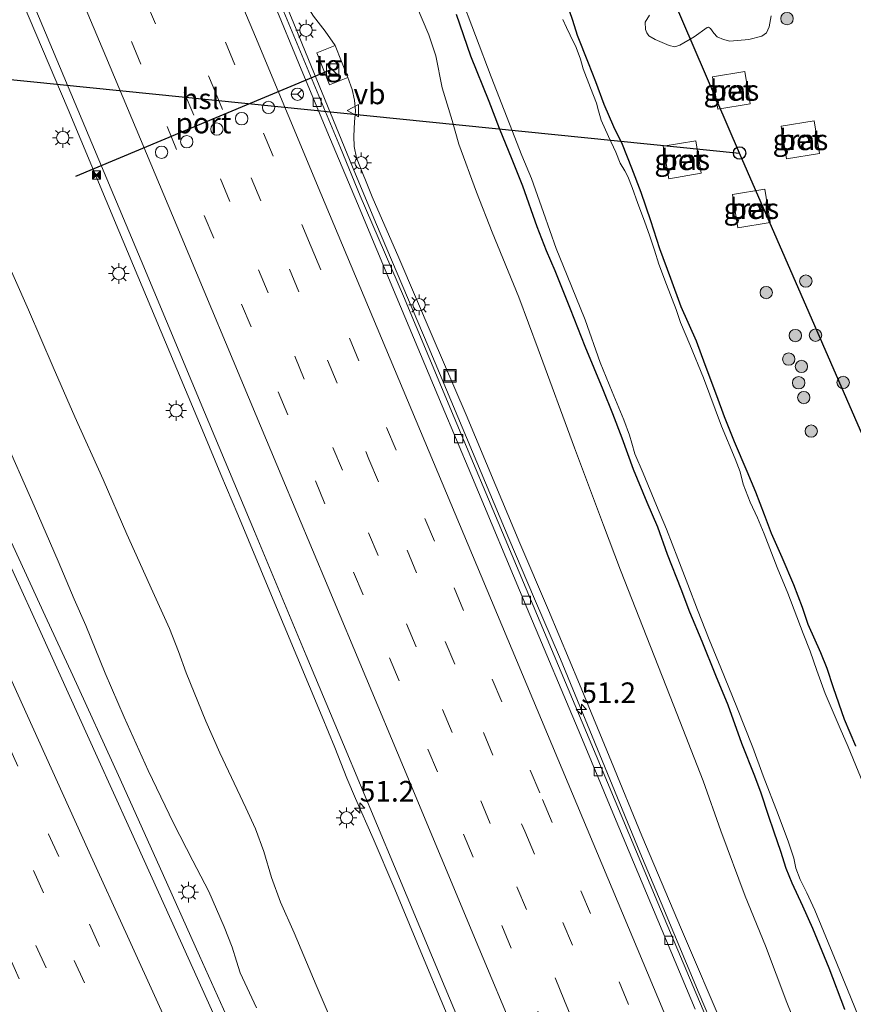
# Model space of a CAD drawing. Units: metres. Extents: x 127412 to 129371, y 462500 to 468753.
# Drawn here: x 127952 to 128054, y 463418 to 463538 of the extents above; entities that cross this region are included whole.
import ezdxf
from ezdxf.enums import TextEntityAlignment as Align

# ---------------------------------------------------------------- set-up
doc = ezdxf.new("R2010")
doc.units = ezdxf.units.M
doc.linetypes.add('VW-3-9_STREEP', pattern=[12, 3, -9])
doc.layers.get('0').update_dxf_attribs({"lineweight": 25})
for name, color, linetype, lineweight in [('B-ME-AM-KILOMETR-S-B1', 7, 'Continuous', 18), ('B-ME-BV-GELEIDECONSTRUCTIE-GELEIDERAIL-L-B1', 213, 'BV-GELEIDERAIL', 18), ('B-ME-GR-BOMENSTRUIKEN-GV-B6', 93, 'Continuous', 18), ('B-ME-GR-BOOM-S-B1', 93, 'Continuous', 18), ('B-ME-GW-INSTEEKWATERGANG-L-B1', 10, 'Continuous', 25), ('B-ME-GW-KRUINLIJN-L-B1', 93, 'Continuous', 18), ('B-ME-GW-TEENLIJN-L-B1', 93, 'Continuous', 18), ('B-ME-IE-GRASLAND-GV-B6', 93, 'Continuous', 18), ('B-ME-IE-INRICHTINGSELEMENT-S-B1', 253, 'Continuous', 18), ('B-ME-IE-MEUBILAIR_WEGMEUBILAIR-LICHTMAST-S-B1', 8, 'Continuous', 18), ('B-ME-KL-ELEKTRICITEIT-HOOGSP-L-B1', 10, 'Continuous', 25), ('B-ME-KL-KABEL-HOOGSPANNINGSMAST-S-B1', 10, 'Continuous', 25), ('B-ME-OG-WATER-GV-B6', 153, 'Continuous', 18), ('B-ME-VH-VERH_SOORT-BETON-OVERIG-GV-B6', 8, 'IE-TERREINAFSCHEIDING-NATUURLIJK-HOUTWAL', 18), ('B-ME-VH-VERH_SOORT-BITUMEN-GV-B6', 8, 'IE-TERREINAFSCHEIDING-NATUURLIJK-HOUTWAL', 18), ('B-ME-VH-VERH_SOORT-TEGELS-GV-B6', 8, 'Continuous', 18), ('B-ME-VV-KOLK-S-B1', 8, 'Continuous', 18), ('B-ME-VW-DRIP-S-B1', 8, 'Continuous', 18), ('B-ME-VW-MARKERING-39STREEP-015-L-B1', 255, 'VW-3-9_STREEP', 18), ('B-ME-VW-MARKERING-STREEP-015-L-B1', 7, 'Continuous', 18), ('B-ME-VW-MEUBILAIR_WEGMEUBILAIR-RONA-S-B1', 8, 'Continuous', 18), ('B-ME-VW-MEUBILAIR_WEGMEUBILAIR-VERKEERSBORD-S-B1', 8, 'Continuous', 18), ('B-ME-VW-PORTAAL-L-B1', 10, 'Continuous', 25)]:
    doc.layers.add(name, color=color, linetype=linetype, lineweight=lineweight)
doc.styles.add('NLCS-ISO', font='NLCS-ISO.TTF')
doc.linetypes.add('BV-GELEIDERAIL', pattern='A,10,-3,[108,NLCS.SHX,S=1,R=0,X=0,Y=0],-3', length=16)
doc.linetypes.add('IE-TERREINAFSCHEIDING-NATUURLIJK-HOUTWAL', pattern='A,7,-1.5,[67,NLCS.SHX,S=0.75,R=45,X=0,Y=0],-1.5,7,-1.5,[70,NLCS.SHX,S=0.75,R=0,X=0,Y=0],-1.5', length=20)

# ---------------------------------------------------------------- blocks, each defined once
blk = doc.blocks.new('dtb')
blk.add_circle((0, 0), 0.75)
blk = doc.blocks.new('kast')
blk.add_line((-0.75, -0.75), (0.75, 0.75))
blk.add_lwpolyline([(-0.75, 0.75), (0.75, 0.75), (0.75, -0.75), (-0.75, -0.75)], close=True)
blk = doc.blocks.new('put')
for p, q in [((0.75, 0.75), (-0.75, 0.75)), ((-0.75, 0.75), (-0.75, -0.75)), ((0.75, -0.75), (0.75, 0.75)), ((-0.75, -0.75), (0.75, -0.75))]:
    blk.add_line(p, q)
blk.add_lwpolyline([(-0.625, 0.625), (0.625, 0.625), (0.625, -0.625), (-0.625, -0.625)], close=True)
blk = doc.blocks.new('camera')
h = blk.add_hatch(color=256)
h.paths.add_polyline_path([(0.5, 0.5), (-0.5, 0.5), (0, 0)])
h.paths.add_polyline_path([(0, 0), (-0.5, -0.5), (0.5, -0.5)])
for p, q in [((-0.5, 0.5), (0.5, -0.5)), ((0.5, 0.5), (-0.5, -0.5))]:
    blk.add_line(p, q)
blk.add_lwpolyline([(-0.5, 0.5), (0.5, 0.5), (0.5, -0.5), (-0.5, -0.5)], close=True)
blk = doc.blocks.new('verkeersbord')
for p, q in [((0, 0.75), (-0.75, -0.625)), ((0.75, -0.625), (0, 0.75)), ((-0.75, -0.625), (0.75, -0.625))]:
    blk.add_line(p, q)
blk = doc.blocks.new('wegwijzer')
for q in [(-0.53, -0.53), (0, 0.75), (0.53, -0.53)]:
    blk.add_line((0, 0), q)
blk.add_circle((0, 0), 0.75)
blk = doc.blocks.new('boom')
blk.add_hatch(color=256).paths.add_polyline_path([(-0.75, 0, 1), (0.75, 0, 1)])
blk.add_circle((0, 0), 0.75)
blk = doc.blocks.new('hecto')
for p, q in [((0, 0.625), (-0.625, 0)), ((0, -0.625), (0, 0.625)), ((-0.625, 0), (0.625, 0)), ((0.625, 0), (0, -0.625))]:
    blk.add_line(p, q)
blk = doc.blocks.new('kolk')
blk.add_lwpolyline([(-0.5, -0.5), (0.5, -0.5), (0.5, 0.5), (-0.5, 0.5)], close=True)
blk = doc.blocks.new('lantaarnpaal')
for p, q in [((0, 0.75), (0, 1.25)), ((-0.75, 0), (-1.25, 0)), ((-0.88, 0.88), (-0.53, 0.53)), ((0.53, 0.53), (0.88, 0.88)), ((0.75, 0), (1.25, 0)), ((-0.53, -0.53), (-0.88, -0.88)), ((0, -0.75), (0, -1.25)), ((0.53, -0.53), (0.88, -0.88))]:
    blk.add_line(p, q)
blk.add_circle((0, 0), 0.75)

msp = doc.modelspace()

# ---------------------------------------------------------------- linework, layer by layer
at = {"layer": 'B-ME-BV-GELEIDECONSTRUCTIE-GELEIDERAIL-L-B1'}
for points in [[(128038.5042, 463410.8576, 4.9345), (128034.8825, 463419.4552, 5.0175), (128030.2528, 463430.5097, 5.211), (128027.673, 463436.6487, 5.316), (128021.587, 463451.4069, 5.539), (128018.0376, 463460.0765, 5.699), (128014.8947, 463467.4154, 5.811), (128011.7741, 463474.7526, 5.919), (128005.5894, 463489.525, 6.259), (128001.9658, 463498.0961, 6.4), (127995.6936, 463512.8678, 6.676), (127993.1426, 463518.9773, 6.796), (127990.1164, 463526.3875, 6.882), (127987.0885, 463533.7676, 6.896), (127985.5788, 463537.4875, 6.931), (127982.5153, 463544.8622, 6.9625), (127979.9353, 463551.0103, 7.0255), (127978.8477, 463553.4569, 7.1445), (127974.6028, 463563.3142, 7.3473)], [(127947.4564, 463552.3368, 8.0461), (127952.0615, 463541.5281, 7.9115), (127958.2852, 463526.8253, 7.7045), (127964.4477, 463512.0854, 7.4735), (127970.609, 463497.3366, 7.2605), (127974.759, 463487.4679, 7.061), (127976.817, 463482.493, 7), (127978.866, 463477.6617, 6.9001), (127982.9748, 463467.8168, 6.7336), (127986.0574, 463460.4335, 6.5941), (127989.1202, 463453.0909, 6.4726), (127990.6533, 463449.3771, 6.4231), (127992.1253, 463445.6505, 6.3331), (127993.1505, 463443.1719, 6.2971), (127995.3021, 463438.322, 6.2611), (127997.9184, 463432.1652, 6.0991), (128001.5139, 463423.5834, 5.9371), (128007.703, 463408.774, 5.716)], [(127978.6018, 463414.371, 7.486), (127974.2216, 463424.0702, 7.594), (127969.3196, 463434.9996, 7.678), (127964.3807, 463445.9408, 7.83), (127958.8384, 463458.0898, 8.026), (127955.5032, 463465.3612, 8.186), (127950.4874, 463476.2632, 8.3055), (127945.5081, 463487.1712, 8.4345), (127941.0816, 463496.8322, 8.5395), (127936.0789, 463507.7186, 8.6445), (127930.5814, 463519.8778, 8.7155), (127927.8188, 463525.9125, 8.738), (127922.0357, 463538.5989, 8.846)]]:
    msp.add_polyline3d(points, dxfattribs=at)
at = {"layer": 'B-ME-GR-BOMENSTRUIKEN-GV-B6'}
msp.add_polyline3d([(128043.5983, 463538.1875, -1.1995), (128043.3827, 463536.856, -1.1915), (128043.0334, 463536.1359, -1.1795), (128042.4967, 463535.7236, -1.1875), (128040.8993, 463535.3163, -1.2115), (128038.6113, 463535.1053, -1.1875), (128037.8171, 463535.3078, -1.2275), (128037.0667, 463535.6662, -1.2075), (128036.6563, 463536.092, -1.2115), (128036.2495, 463536.6415, -1.2315), (128036.0219, 463536.8108, -1.2395), (128035.8276, 463536.7913, -1.2395), (128034.2504, 463535.6314, -1.2355), (128032.5464, 463534.6281, -1.2515), (128031.9104, 463534.4366, -1.2955), (128031.2318, 463534.5897, -1.3195), (128029.5367, 463535.3137, -1.2835), (128028.7467, 463535.7839, -1.2475), (128028.5226, 463536.1301, -1.2355), (128028.3607, 463536.5333, -1.2235), (128028.3366, 463537.4281, -1.2035), (128028.8397, 463538.2951, -1.2115)], dxfattribs=at)
at = {"layer": 'B-ME-GW-INSTEEKWATERGANG-L-B1'}
for points in [[(128053.8906, 463449.5098, -1.457), (128052.5377, 463452.7734, -1.4495), (128051.1707, 463456.6077, -1.442), (128050.4339, 463458.9489, -1.4445), (128049.6598, 463460.8459, -1.452), (128048.1128, 463464.282, -1.4395), (128047.4125, 463466.3766, -1.4645), (128046.3808, 463469.0972, -1.4595), (128044.9705, 463472.4113, -1.5145), (128043.6764, 463475.357, -1.482), (128042.7931, 463477.6052, -1.4595), (128041.7542, 463480.3765, -1.407), (128040.7173, 463482.8872, -1.3995), (128039.1626, 463486.4576, -1.4095), (128037.9528, 463489.5012, -1.3995), (128037.016, 463492.0459, -1.4145), (128035.6083, 463495.8402, -1.3795), (128034.5465, 463498.676, -1.417), (128032.694, 463502.8558, -1.412), (128031.4394, 463506.2922, -1.456), (128030.1131, 463509.8997, -1.464), (128028.9967, 463513.3241, -1.456), (128027.847, 463516.751, -1.464), (128026.7035, 463519.7173, -1.472), (128025.5545, 463522.579, -1.528), (128024.5307, 463524.7165, -1.476), (128023.3526, 463527.4262, -1.444), (128022.32, 463530.2011, -1.436), (128021.4301, 463532.4583, -1.452), (128020.098, 463535.8049, -1.484), (128019.5257, 463537.6432, -1.452), (128018.3957, 463540.9436, -1.476)], [(128052.5766, 463417.5502, -1.3213), (128050.643, 463422.5811, -1.3488), (128048.6689, 463427.367, -1.3928), (128047.4479, 463430.0998, -1.4038), (128046.1532, 463432.869, -1.3708), (128045.4216, 463434.6876, -1.3488), (128044.7739, 463436.7171, -1.3048), (128043.9931, 463439.0873, -1.2873), (128043.3023, 463441.1174, -1.2993), (128042.4151, 463443.8022, -1.3273), (128041.631, 463445.8641, -1.3353), (128040.0551, 463449.8347, -1.3473), (128038.3852, 463454.4855, -1.3833), (128036.9174, 463458.0979, -1.4233), (128035.2448, 463462.2275, -1.4073), (128033.7487, 463465.7908, -1.3993), (128032.6829, 463468.5854, -1.4073), (128031.0245, 463472.812, -1.3313), (128029.8398, 463476.1104, -1.3633), (128028.5505, 463479.1251, -1.3473), (128026.9147, 463483.0982, -1.3513), (128025.5371, 463486.9241, -1.4033), (128024.3994, 463489.8824, -1.3833), (128023.2371, 463492.7825, -1.3753), (128021.0372, 463498.0383, -1.3313), (128019.2637, 463502.5722, -1.3508), (128017.3857, 463507.2342, -1.3823), (128016.3511, 463509.6601, -1.3508), (128015.2108, 463512.5611, -1.3158), (128013.4853, 463517.519, -1.2598), (128012.1938, 463520.7536, -1.2773), (128010.6375, 463524.5063, -1.3158), (128009.3842, 463527.8085, -1.3018), (128007.1576, 463533.3074, -1.3123), (128005.4045, 463538.3647, -1.2983)]]:
    msp.add_polyline3d(points, dxfattribs=at)
at = {"layer": 'B-ME-GW-KRUINLIJN-L-B1'}
for points in [[(128038.0505, 463414.8803, 4.0594), (128032.7306, 463427.2624, 4.2799), (128027.8986, 463438.635, 4.4239), (128024.2459, 463447.6098, 4.5409), (128020.3448, 463457.0325, 4.7119), (128016.5768, 463466.0388, 4.9054), (128013.1071, 463474.1771, 5.0584), (128010.1803, 463481.1427, 5.2339), (128006.5832, 463489.7363, 5.3689), (128002.4793, 463499.3429, 5.5129), (127998.4, 463508.8275, 5.5804), (127995.1797, 463516.2386, 5.7784), (127993.2927, 463520.9745, 5.8084), (127993.0008, 463522.3141, 5.7924), (127992.9372, 463523.5698, 5.7684), (127993.0457, 463525.311, 5.6924), (127993.1543, 463526.659, 5.7204), (127993.0281, 463527.9751, 5.7684), (127992.7673, 463529.2521, 5.8044), (127992.2392, 463530.6987, 5.876), (127990.6876, 463534.5972, 5.8405), (127989.461, 463536.3511, 5.9315), (127988.0471, 463538.1668, 5.9835)], [(127981.158, 463417.7694, 6.5425), (127979.1755, 463422.0137, 6.6305), (127978.6947, 463423.4329, 6.658), (127978.1708, 463425.1146, 6.752), (127977.2173, 463427.5802, 6.752), (127975.3376, 463431.8649, 6.806), (127973.4236, 463435.5808, 6.869), (127971.0751, 463440.1878, 6.977), (127968.0115, 463446.5549, 7.013), (127965.0738, 463453.0577, 7.0715), (127962.7816, 463458.3872, 7.139), (127960.4329, 463464.1823, 7.247), (127959.0116, 463467.3686, 7.2875), (127957.0616, 463471.9746, 7.2965), (127954.1457, 463478.6827, 7.378), (127950.2103, 463487.6171, 7.5005)]]:
    msp.add_polyline3d(points, dxfattribs=at)
at = {"layer": 'B-ME-GW-TEENLIJN-L-B1'}
for points in [[(128048.8017, 463410.3226, -1.0141), (128045.53, 463418.3926, -0.8656), (128042.9319, 463425.2767, -0.8656), (128040.4767, 463431.3193, -0.8766), (128037.4974, 463439.2501, -0.9426), (128035.3591, 463445.311, -1.0141), (128031.8181, 463454.4069, -1.0911), (128028.9874, 463461.6092, -1.0801), (128025.3313, 463470.8795, -1.0251), (128023.2824, 463476.3574, -1.0691), (128019.7372, 463485.7539, -1.1131), (128015.3143, 463497.7277, -1.0801), (128012.9782, 463504.0412, -1.1786), (128009.7644, 463511.9445, -1.1331), (128007.8572, 463516.7757, -1.1331), (128005.7132, 463522.6308, -1.1851), (128004.911, 463525.4985, -1.1656), (128003.6997, 463529.4682, -1.1851), (128002.8924, 463533.3499, -1.1851), (128002.0812, 463535.8985, -1.2176), (128000.5506, 463539.4303, -1.1981)], [(127991.3098, 463413.7214, 4.4051), (127988.38, 463420.5196, 4.5401), (127985.7305, 463426.8495, 4.6551), (127984.0478, 463430.5622, 4.7151), (127982.9544, 463433.5828, 4.7201), (127982.0231, 463436.7162, 4.7301), (127981.0396, 463439.4664, 4.7801), (127979.8484, 463442.0519, 4.8051), (127976.6863, 463448.7289, 4.9751), (127975.0098, 463452.558, 5.0451), (127972.6224, 463458.4171, 5.1451), (127971.679, 463461.0028, 5.1551), (127970.5638, 463463.8134, 5.1851), (127968.5714, 463468.2715, 5.2451), (127965.3845, 463475.2735, 5.3851), (127962.5295, 463481.897, 5.4451), (127959.0965, 463489.4941, 5.5861), (127956.4782, 463495.5513, 5.6641), (127953.4496, 463502.4986, 5.7361), (127950.1343, 463509.9866, 5.8441)]]:
    msp.add_polyline3d(points, dxfattribs=at)
at = {"layer": 'B-ME-IE-GRASLAND-GV-B6'}
for points in [[(128036.116, 463415.631, 4.274), (128029.846, 463430.488, 4.52), (128023.749, 463445.092, 4.752), (128011.318, 463474.698, 5.283), (128005.133, 463489.412, 5.576), (127998.984, 463504.168, 5.783), (127993.711, 463516.354, 5.999), (127991.347, 463522.167, 6.08), (127980.433, 463548.424, 6.461), (127974.125, 463563.072, 6.665), (127975.7706, 463563.9061, 6.3651), (127977.6399, 463559.2691, 6.3155), (127980.6326, 463552.2747, 6.1835), (127982.2983, 463548.4836, 6.0435), (127983.4864, 463545.7888, 5.9555), (127984.635, 463543.7671, 5.9315), (127985.8545, 463541.7692, 5.9715), (127987.1512, 463539.5867, 5.9675), (127988.0471, 463538.1668, 5.9835), (127989.461, 463536.3511, 5.9315), (127990.6876, 463534.5972, 5.8405), (127988.4463, 463533.7051, 6.0355)], [(127948.545, 463552.796, 7.37), (127954.694, 463538.139, 7.217), (127960.85, 463523.485, 7.003), (127967.128, 463508.473, 6.753), (127974.816, 463490.062, 6.462), (127980.889, 463475.574, 6.1945), (127987.183, 463460.513, 5.978), (127991.708, 463449.717, 5.7545), (127997.882, 463434.929, 5.5), (128004.042, 463420.195, 5.262), (128010.293, 463405.314, 5.0245)], [(128005.832, 463540.8771, -1.677), (128009.6416, 463530.7734, -1.753), (128011.8475, 463525.0728, -1.753), (128013.3544, 463521.2339, -1.746), (128014.5301, 463518.4417, -1.746), (128015.9838, 463514.3077, -1.746), (128017.5273, 463509.9324, -1.746), (128018.8408, 463506.6785, -1.746), (128021.0446, 463501.2928, -1.753), (128022.8398, 463496.1046, -1.753), (128024.3074, 463492.5257, -1.753), (128025.7162, 463489.1574, -1.743), (128026.4366, 463487.2854, -1.743), (128026.691, 463486.2964, -1.743), (128027.0693, 463485.0025, -1.743), (128028.0666, 463482.6801, -1.743), (128029.6815, 463478.7388, -1.743), (128030.9042, 463475.878, -1.743), (128032.2853, 463472.2974, -1.753), (128033.502, 463469.1494, -1.753), (128034.6602, 463466.0681, -1.753), (128036.0819, 463462.4637, -1.753), (128037.4883, 463459.0221, -1.753), (128039.4333, 463454.2552, -1.74), (128041.3817, 463449.3611, -1.74), (128042.629, 463445.9349, -1.74), (128044.4534, 463441.2075, -1.736), (128045.7347, 463437.8759, -1.736), (128046.3736, 463435.9078, -1.736), (128046.6265, 463434.6916, -1.736), (128047.1305, 463433.3523, -1.736), (128047.9378, 463431.7019, -1.736), (128048.9177, 463429.607, -1.736), (128051.3053, 463423.8297, -1.736), (128053.2265, 463419.1014, -1.736), (128055.8487, 463412.6876, -1.75)], [(128018.3957, 463540.9436, -1.476), (128019.5257, 463537.6432, -1.452), (128020.098, 463535.8049, -1.484), (128021.4301, 463532.4583, -1.452), (128022.32, 463530.2011, -1.436), (128023.3526, 463527.4262, -1.444), (128024.5307, 463524.7165, -1.476), (128025.5545, 463522.579, -1.528), (128026.7035, 463519.7173, -1.472), (128027.847, 463516.751, -1.464), (128028.9967, 463513.3241, -1.456), (128030.1131, 463509.8997, -1.464), (128031.4394, 463506.2922, -1.456), (128032.694, 463502.8558, -1.412), (128034.5465, 463498.676, -1.417), (128035.6083, 463495.8402, -1.3795), (128037.016, 463492.0459, -1.4145), (128037.9528, 463489.5012, -1.3995), (128039.1626, 463486.4576, -1.4095), (128040.7173, 463482.8872, -1.3995), (128041.7542, 463480.3765, -1.407), (128042.7931, 463477.6052, -1.4595), (128043.6764, 463475.357, -1.482), (128044.9705, 463472.4113, -1.5145), (128046.3808, 463469.0972, -1.4595), (128047.4125, 463466.3766, -1.4645), (128048.1128, 463464.282, -1.4395), (128049.6598, 463460.8459, -1.452), (128050.4339, 463458.9489, -1.4445), (128051.1707, 463456.6077, -1.442), (128052.5377, 463452.7734, -1.4495), (128053.8906, 463449.5098, -1.457)], [(128053.8906, 463449.5098, -1.457), (128052.5377, 463452.7734, -1.4495), (128051.1707, 463456.6077, -1.442), (128050.4339, 463458.9489, -1.4445), (128049.6598, 463460.8459, -1.452), (128048.1128, 463464.282, -1.4395), (128047.4125, 463466.3766, -1.4645), (128046.3808, 463469.0972, -1.4595), (128044.9705, 463472.4113, -1.5145), (128043.6764, 463475.357, -1.482), (128042.7931, 463477.6052, -1.4595), (128041.7542, 463480.3765, -1.407), (128040.7173, 463482.8872, -1.3995), (128039.1626, 463486.4576, -1.4095), (128037.9528, 463489.5012, -1.3995), (128037.016, 463492.0459, -1.4145), (128035.6083, 463495.8402, -1.3795), (128034.5465, 463498.676, -1.417), (128032.694, 463502.8558, -1.412), (128031.4394, 463506.2922, -1.456), (128030.1131, 463509.8997, -1.464), (128028.9967, 463513.3241, -1.456), (128027.847, 463516.751, -1.464), (128026.7035, 463519.7173, -1.472), (128025.5545, 463522.579, -1.528), (128024.5307, 463524.7165, -1.476), (128023.3526, 463527.4262, -1.444), (128022.32, 463530.2011, -1.436), (128021.4301, 463532.4583, -1.452), (128020.098, 463535.8049, -1.484), (128019.5257, 463537.6432, -1.452), (128018.3957, 463540.9436, -1.476)], [(128048.8017, 463410.3226, -1.0141), (128045.53, 463418.3926, -0.8656), (128042.9319, 463425.2767, -0.8656), (128040.4767, 463431.3193, -0.8766), (128037.4974, 463439.2501, -0.9426), (128035.3591, 463445.311, -1.0141), (128031.8181, 463454.4069, -1.0911), (128028.9874, 463461.6092, -1.0801), (128025.3313, 463470.8795, -1.0251), (128023.2824, 463476.3574, -1.0691), (128019.7372, 463485.7539, -1.1131), (128015.3143, 463497.7277, -1.0801), (128012.9782, 463504.0412, -1.1786), (128009.7644, 463511.9445, -1.1331), (128007.8572, 463516.7757, -1.1331), (128005.7132, 463522.6308, -1.1851), (128004.911, 463525.4985, -1.1656), (128003.6997, 463529.4682, -1.1851), (128002.8924, 463533.3499, -1.1851), (128002.0812, 463535.8985, -1.2176), (128000.5506, 463539.4303, -1.1981)], [(128000.5506, 463539.4303, -1.1981), (128002.0812, 463535.8985, -1.2176), (128002.8924, 463533.3499, -1.1851), (128003.6997, 463529.4682, -1.1851), (128004.911, 463525.4985, -1.1656), (128005.7132, 463522.6308, -1.1851), (128007.8572, 463516.7757, -1.1331), (128009.7644, 463511.9445, -1.1331), (128012.9782, 463504.0412, -1.1786), (128015.3143, 463497.7277, -1.0801), (128019.7372, 463485.7539, -1.1131), (128023.2824, 463476.3574, -1.0691), (128025.3313, 463470.8795, -1.0251), (128028.9874, 463461.6092, -1.0801), (128031.8181, 463454.4069, -1.0911), (128035.3591, 463445.311, -1.0141), (128037.4974, 463439.2501, -0.9426), (128040.4767, 463431.3193, -0.8766), (128042.9319, 463425.2767, -0.8656), (128045.53, 463418.3926, -0.8656), (128048.8017, 463410.3226, -1.0141)], [(128038.0505, 463414.8803, 4.0594), (128032.7306, 463427.2624, 4.2799), (128027.8986, 463438.635, 4.4239), (128024.2459, 463447.6098, 4.5409), (128020.3448, 463457.0325, 4.7119), (128016.5768, 463466.0388, 4.9054), (128013.1071, 463474.1771, 5.0584), (128010.1803, 463481.1427, 5.2339), (128006.5832, 463489.7363, 5.3689), (128002.4793, 463499.3429, 5.5129), (127998.4, 463508.8275, 5.5804), (127995.1797, 463516.2386, 5.7784), (127993.2927, 463520.9745, 5.8084), (127993.0008, 463522.3141, 5.7924), (127992.9372, 463523.5698, 5.7684), (127993.0457, 463525.311, 5.6924), (127993.1543, 463526.659, 5.7204), (127993.0281, 463527.9751, 5.7684), (127992.7673, 463529.2521, 5.8044), (127992.2392, 463530.6987, 5.876), (127990.6876, 463534.5972, 5.8405), (127989.461, 463536.3511, 5.9315), (127988.0471, 463538.1668, 5.9835)], [(128005.4045, 463538.3647, -1.2983), (128007.1576, 463533.3074, -1.3123), (128009.3842, 463527.8085, -1.3018), (128010.6375, 463524.5063, -1.3158), (128012.1938, 463520.7536, -1.2773), (128013.4853, 463517.519, -1.2598), (128015.2108, 463512.5611, -1.3158), (128016.3511, 463509.6601, -1.3508), (128017.3857, 463507.2342, -1.3823), (128019.2637, 463502.5722, -1.3508), (128021.0372, 463498.0383, -1.3313), (128023.2371, 463492.7825, -1.3753), (128024.3994, 463489.8824, -1.3833), (128025.5371, 463486.9241, -1.4033), (128026.9147, 463483.0982, -1.3513), (128028.5505, 463479.1251, -1.3473), (128029.8398, 463476.1104, -1.3633), (128031.0245, 463472.812, -1.3313), (128032.6829, 463468.5854, -1.4073), (128033.7487, 463465.7908, -1.3993), (128035.2448, 463462.2275, -1.4073), (128036.9174, 463458.0979, -1.4233), (128038.3852, 463454.4855, -1.3833), (128040.0551, 463449.8347, -1.3473), (128041.631, 463445.8641, -1.3353), (128042.4151, 463443.8022, -1.3273), (128043.3023, 463441.1174, -1.2993), (128043.9931, 463439.0873, -1.2873), (128044.7739, 463436.7171, -1.3048), (128045.4216, 463434.6876, -1.3488), (128046.1532, 463432.869, -1.3708), (128047.4479, 463430.0998, -1.4038), (128048.6689, 463427.367, -1.3928), (128050.643, 463422.5811, -1.3488), (128052.5766, 463417.5502, -1.3213)], [(128052.5766, 463417.5502, -1.3213), (128050.643, 463422.5811, -1.3488), (128048.6689, 463427.367, -1.3928), (128047.4479, 463430.0998, -1.4038), (128046.1532, 463432.869, -1.3708), (128045.4216, 463434.6876, -1.3488), (128044.7739, 463436.7171, -1.3048), (128043.9931, 463439.0873, -1.2873), (128043.3023, 463441.1174, -1.2993), (128042.4151, 463443.8022, -1.3273), (128041.631, 463445.8641, -1.3353), (128040.0551, 463449.8347, -1.3473), (128038.3852, 463454.4855, -1.3833), (128036.9174, 463458.0979, -1.4233), (128035.2448, 463462.2275, -1.4073), (128033.7487, 463465.7908, -1.3993), (128032.6829, 463468.5854, -1.4073), (128031.0245, 463472.812, -1.3313), (128029.8398, 463476.1104, -1.3633), (128028.5505, 463479.1251, -1.3473), (128026.9147, 463483.0982, -1.3513), (128025.5371, 463486.9241, -1.4033), (128024.3994, 463489.8824, -1.3833), (128023.2371, 463492.7825, -1.3753), (128021.0372, 463498.0383, -1.3313), (128019.2637, 463502.5722, -1.3508), (128017.3857, 463507.2342, -1.3823), (128016.3511, 463509.6601, -1.3508), (128015.2108, 463512.5611, -1.3158), (128013.4853, 463517.519, -1.2598), (128012.1938, 463520.7536, -1.2773), (128010.6375, 463524.5063, -1.3158), (128009.3842, 463527.8085, -1.3018), (128007.1576, 463533.3074, -1.3123), (128005.4045, 463538.3647, -1.2983)], [(128028.8397, 463538.2951, -1.2115), (128028.3366, 463537.4281, -1.2035), (128028.3607, 463536.5333, -1.2235), (128028.5226, 463536.1301, -1.2355), (128028.7467, 463535.7839, -1.2475), (128029.5367, 463535.3137, -1.2835), (128031.2318, 463534.5897, -1.3195), (128031.9104, 463534.4366, -1.2955), (128032.5464, 463534.6281, -1.2515), (128034.2504, 463535.6314, -1.2355), (128035.8276, 463536.7913, -1.2395), (128036.0219, 463536.8108, -1.2395), (128036.2495, 463536.6415, -1.2315), (128036.6563, 463536.092, -1.2115), (128037.0667, 463535.6662, -1.2075), (128037.8171, 463535.3078, -1.2275), (128038.6113, 463535.1053, -1.1875), (128040.8993, 463535.3163, -1.2115), (128042.4967, 463535.7236, -1.1875), (128043.0334, 463536.1359, -1.1795), (128043.3827, 463536.856, -1.1915), (128043.5983, 463538.1875, -1.1995)], [(128055.1016, 463444.2242, -1.765), (128052.9602, 463449.4481, -1.765), (128052.0055, 463451.6592, -1.765), (128050.1745, 463455.9114, -1.765), (128049.1753, 463458.7284, -1.765), (128048.3354, 463461.0611, -1.765), (128047.4884, 463463.2034, -1.765), (128045.6264, 463468.1092, -1.765), (128044.3359, 463471.2159, -1.765), (128042.747, 463475.3226, -1.765), (128041.9707, 463477.2449, -1.765), (128041.0628, 463479.156, -1.765), (128040.2293, 463481.3459, -1.765), (128039.8378, 463482.8288, -1.765), (128039.2466, 463484.3994, -1.765), (128037.5778, 463488.3564, -1.765), (128035.3917, 463494.233, -1.765), (128033.7272, 463498.2948, -1.765), (128032.6296, 463500.9498, -1.765), (128032.0779, 463502.5271, -1.765), (128030.8938, 463505.5614, -1.765), (128029.9839, 463508.0312, -1.765), (128029.4557, 463509.749, -1.765), (128028.893, 463511.4526, -1.765), (128028.2247, 463513.2462, -1.765), (128027.432, 463515.4208, -1.765), (128026.7435, 463517.3716, -1.765), (128026.2365, 463518.6741, -1.765), (128025.8437, 463519.3868, -1.765), (128025.2745, 463520.3001, -1.765), (128024.7552, 463521.6621, -1.765), (128023.8902, 463523.5606, -1.765), (128022.9796, 463525.5211, -1.765), (128022.6753, 463526.6645, -1.765), (128022.4265, 463527.6044, -1.765), (128021.7049, 463529.4487, -1.765), (128020.7797, 463531.7789, -1.765), (128020.4574, 463532.927, -1.765), (128019.93, 463534.3381, -1.765), (128019.211, 463535.8322, -1.765), (128018.7554, 463536.7639, -1.765), (128018.3294, 463537.7319, -1.765)], [(127988.4463, 463533.7051, 6.0355), (127989.9979, 463529.8066, 6.0355), (127992.2392, 463530.6987, 5.876), (127992.7673, 463529.2521, 5.8044), (127993.0281, 463527.9751, 5.7684), (127993.1543, 463526.659, 5.7204), (127993.0457, 463525.311, 5.6924), (127992.9372, 463523.5698, 5.7684), (127993.0008, 463522.3141, 5.7924), (127993.2927, 463520.9745, 5.8084), (127995.1797, 463516.2386, 5.7784), (127998.4, 463508.8275, 5.5804), (128002.4793, 463499.3429, 5.5129), (128006.5832, 463489.7363, 5.3689), (128010.1803, 463481.1427, 5.2339), (128013.1071, 463474.1771, 5.0584), (128016.5768, 463466.0388, 4.9054), (128020.3448, 463457.0325, 4.7119), (128024.2459, 463447.6098, 4.5409), (128027.8986, 463438.635, 4.4239), (128032.7306, 463427.2624, 4.2799), (128038.0505, 463414.8803, 4.0594)], [(128036.511, 463530.791, -1.069), (128037.1542, 463526.8664, -1.066), (128041.0613, 463527.5068, -1.06), (128040.4181, 463531.4313, -1.096), (128036.511, 463530.791, -1.069)], [(128044.8397, 463524.7914, -1.0535), (128045.494, 463520.8332, -1.0475), (128049.4976, 463521.4949, -1.0445), (128048.8433, 463525.4532, -1.0355), (128044.8397, 463524.7914, -1.0535)], [(128035.1279, 463519.085, -1.064), (128034.4522, 463523.0304, -1.0865), (128030.5055, 463522.3545, -1.109), (128031.1812, 463518.409, -1.084), (128035.1279, 463519.085, -1.064)], [(128038.9154, 463516.4875, -1.0539), (128039.582, 463512.4419, -1.0569), (128043.5091, 463513.089, -1.0655), (128042.8424, 463517.1346, -1.0505), (128038.9154, 463516.4875, -1.0539)], [(127950.1343, 463509.9866, 5.8441), (127953.4496, 463502.4986, 5.7361), (127956.4782, 463495.5513, 5.6641), (127959.0965, 463489.4941, 5.5861), (127962.5295, 463481.897, 5.4451), (127965.3845, 463475.2735, 5.3851), (127968.5714, 463468.2715, 5.2451), (127970.5638, 463463.8134, 5.1851), (127971.679, 463461.0028, 5.1551), (127972.6224, 463458.4171, 5.1451), (127975.0098, 463452.558, 5.0451), (127976.6863, 463448.7289, 4.9751), (127979.8484, 463442.0519, 4.8051), (127981.0396, 463439.4664, 4.7801), (127982.0231, 463436.7162, 4.7301), (127982.9544, 463433.5828, 4.7201), (127984.0478, 463430.5622, 4.7151), (127985.7305, 463426.8495, 4.6551), (127988.38, 463420.5196, 4.5401), (127991.3098, 463413.7214, 4.4051)], [(127991.3098, 463413.7214, 4.4051), (127988.38, 463420.5196, 4.5401), (127985.7305, 463426.8495, 4.6551), (127984.0478, 463430.5622, 4.7151), (127982.9544, 463433.5828, 4.7201), (127982.0231, 463436.7162, 4.7301), (127981.0396, 463439.4664, 4.7801), (127979.8484, 463442.0519, 4.8051), (127976.6863, 463448.7289, 4.9751), (127975.0098, 463452.558, 5.0451), (127972.6224, 463458.4171, 5.1451), (127971.679, 463461.0028, 5.1551), (127970.5638, 463463.8134, 5.1851), (127968.5714, 463468.2715, 5.2451), (127965.3845, 463475.2735, 5.3851), (127962.5295, 463481.897, 5.4451), (127959.0965, 463489.4941, 5.5861), (127956.4782, 463495.5513, 5.6641), (127953.4496, 463502.4986, 5.7361), (127950.1343, 463509.9866, 5.8441)], [(127950.2103, 463487.6171, 7.5005), (127954.1457, 463478.6827, 7.378), (127957.0616, 463471.9746, 7.2965), (127959.0116, 463467.3686, 7.2875), (127960.4329, 463464.1823, 7.247), (127962.7816, 463458.3872, 7.139), (127965.0738, 463453.0577, 7.0715), (127968.0115, 463446.5549, 7.013), (127971.0751, 463440.1878, 6.977), (127973.4236, 463435.5808, 6.869), (127975.3376, 463431.8649, 6.806), (127977.2173, 463427.5802, 6.752), (127978.1708, 463425.1146, 6.752), (127978.6947, 463423.4329, 6.658), (127979.1755, 463422.0137, 6.6305), (127981.158, 463417.7694, 6.5425)], [(127981.158, 463417.7694, 6.5425), (127979.1755, 463422.0137, 6.6305), (127978.6947, 463423.4329, 6.658), (127978.1708, 463425.1146, 6.752), (127977.2173, 463427.5802, 6.752), (127975.3376, 463431.8649, 6.806), (127973.4236, 463435.5808, 6.869), (127971.0751, 463440.1878, 6.977), (127968.0115, 463446.5549, 7.013), (127965.0738, 463453.0577, 7.0715), (127962.7816, 463458.3872, 7.139), (127960.4329, 463464.1823, 7.247), (127959.0116, 463467.3686, 7.2875), (127957.0616, 463471.9746, 7.2965), (127954.1457, 463478.6827, 7.378), (127950.2103, 463487.6171, 7.5005)], [(127977.1894, 463414.223, 6.9055), (127970.7703, 463428.3815, 7.1155), (127965.7754, 463439.4735, 7.252), (127961.782, 463448.2281, 7.385), (127954.943, 463463.3044, 7.567), (127948.2246, 463478.051, 7.7635)]]:
    msp.add_polyline3d(points, dxfattribs=at)
at = {"layer": 'B-ME-KL-ELEKTRICITEIT-HOOGSP-L-B1'}
msp.add_line((127908.9033, 463534.726, 55.381), (128039.788, 463521.54, 55.381), dxfattribs=at)
msp.add_polyline3d([(128151.2097, 463266.045, 43.3931), (128039.788, 463521.54, 55.381), (128017.6206, 463573.0222, 50.1776)], dxfattribs=at)
at = {"layer": 'B-ME-OG-WATER-GV-B6'}
for points in [[(128055.8487, 463412.6876, -1.75), (128053.2265, 463419.1014, -1.736), (128051.3053, 463423.8297, -1.736), (128048.9177, 463429.607, -1.736), (128047.9378, 463431.7019, -1.736), (128047.1305, 463433.3523, -1.736), (128046.6265, 463434.6916, -1.736), (128046.3736, 463435.9078, -1.736), (128045.7347, 463437.8759, -1.736), (128044.4534, 463441.2075, -1.736), (128042.629, 463445.9349, -1.74), (128041.3817, 463449.3611, -1.74), (128039.4333, 463454.2552, -1.74), (128037.4883, 463459.0221, -1.753), (128036.0819, 463462.4637, -1.753), (128034.6602, 463466.0681, -1.753), (128033.502, 463469.1494, -1.753), (128032.2853, 463472.2974, -1.753), (128030.9042, 463475.878, -1.743), (128029.6815, 463478.7388, -1.743), (128028.0666, 463482.6801, -1.743), (128027.0693, 463485.0025, -1.743), (128026.691, 463486.2964, -1.743), (128026.4366, 463487.2854, -1.743), (128025.7162, 463489.1574, -1.743), (128024.3074, 463492.5257, -1.753), (128022.8398, 463496.1046, -1.753), (128021.0446, 463501.2928, -1.753), (128018.8408, 463506.6785, -1.746), (128017.5273, 463509.9324, -1.746), (128015.9838, 463514.3077, -1.746), (128014.5301, 463518.4417, -1.746), (128013.3544, 463521.2339, -1.746), (128011.8475, 463525.0728, -1.753), (128009.6416, 463530.7734, -1.753), (128005.832, 463540.8771, -1.677)], [(128018.3294, 463537.7319, -1.765), (128018.7554, 463536.7639, -1.765), (128019.211, 463535.8322, -1.765), (128019.93, 463534.3381, -1.765), (128020.4574, 463532.927, -1.765), (128020.7797, 463531.7789, -1.765), (128021.7049, 463529.4487, -1.765), (128022.4265, 463527.6044, -1.765), (128022.6753, 463526.6645, -1.765), (128022.9796, 463525.5211, -1.765), (128023.8902, 463523.5606, -1.765), (128024.7552, 463521.6621, -1.765), (128025.2745, 463520.3001, -1.765), (128025.8437, 463519.3868, -1.765), (128026.2365, 463518.6741, -1.765), (128026.7435, 463517.3716, -1.765), (128027.432, 463515.4208, -1.765), (128028.2247, 463513.2462, -1.765), (128028.893, 463511.4526, -1.765), (128029.4557, 463509.749, -1.765), (128029.9839, 463508.0312, -1.765), (128030.8938, 463505.5614, -1.765), (128032.0779, 463502.5271, -1.765), (128032.6296, 463500.9498, -1.765), (128033.7272, 463498.2948, -1.765), (128035.3917, 463494.233, -1.765), (128037.5778, 463488.3564, -1.765), (128039.2466, 463484.3994, -1.765), (128039.8378, 463482.8288, -1.765), (128040.2293, 463481.3459, -1.765), (128041.0628, 463479.156, -1.765), (128041.9707, 463477.2449, -1.765), (128042.747, 463475.3226, -1.765), (128044.3359, 463471.2159, -1.765), (128045.6264, 463468.1092, -1.765), (128047.4884, 463463.2034, -1.765), (128048.3354, 463461.0611, -1.765), (128049.1753, 463458.7284, -1.765), (128050.1745, 463455.9114, -1.765), (128052.0055, 463451.6592, -1.765), (128052.9602, 463449.4481, -1.765), (128055.1016, 463444.2242, -1.765)]]:
    msp.add_polyline3d(points, dxfattribs=at)
at = {"layer": 'B-ME-VH-VERH_SOORT-BETON-OVERIG-GV-B6'}
for points in [[(128041.0613, 463527.5068, -1.06), (128037.1542, 463526.8664, -1.066), (128036.511, 463530.791, -1.069), (128040.4181, 463531.4313, -1.096), (128041.0613, 463527.5068, -1.06)], [(128049.4976, 463521.4949, -1.0445), (128045.494, 463520.8332, -1.0475), (128044.8397, 463524.7914, -1.0535), (128048.8433, 463525.4532, -1.0355), (128049.4976, 463521.4949, -1.0445)], [(128035.1279, 463519.085, -1.064), (128031.1812, 463518.409, -1.084), (128030.5055, 463522.3545, -1.109), (128034.4522, 463523.0304, -1.0865), (128035.1279, 463519.085, -1.064)], [(128043.5091, 463513.089, -1.0655), (128039.582, 463512.4419, -1.0569), (128038.9154, 463516.4875, -1.0539), (128042.8424, 463517.1346, -1.0505), (128043.5091, 463513.089, -1.0655)]]:
    msp.add_polyline3d(points, dxfattribs=at)
at = {"layer": 'B-ME-VH-VERH_SOORT-BITUMEN-GV-B6'}
for points in [[(128034.3804, 463417.5697, 4.3435), (128027.4506, 463434.1684, 4.572), (128024.6036, 463440.9211, 4.6875), (128020.517, 463450.7662, 4.8835), (128014.0027, 463466.2558, 5.1215), (128007.1668, 463482.5718, 5.433), (128003.6748, 463490.8311, 5.531), (127998.0972, 463504.1669, 5.7613), (127993.4102, 463515.3925, 5.9888), (127989.6955, 463524.2438, 6.1438), (127986.2871, 463532.4233, 6.2513), (127983.4253, 463539.3517, 6.3868), (127979.4683, 463548.697, 6.481), (127973.096, 463563.7509, 6.7078), (127974.125, 463563.072, 6.665), (127980.433, 463548.424, 6.461), (127991.347, 463522.167, 6.08), (127993.711, 463516.354, 5.999), (127998.984, 463504.168, 5.783), (128005.133, 463489.412, 5.576), (128011.318, 463474.698, 5.283), (128023.749, 463445.092, 4.752), (128029.846, 463430.488, 4.52), (128036.116, 463415.631, 4.274)], [(127983.4253, 463539.3517, 6.3868), (127986.2871, 463532.4233, 6.2513), (127989.6955, 463524.2438, 6.1438), (127993.4102, 463515.3925, 5.9888), (127998.0972, 463504.1669, 5.7613), (128003.6748, 463490.8311, 5.531), (128007.1668, 463482.5718, 5.433), (128014.0027, 463466.2558, 5.1215), (128020.517, 463450.7662, 4.8835), (128024.6036, 463440.9211, 4.6875), (128027.4506, 463434.1684, 4.572), (128034.3804, 463417.5697, 4.3435)], [(128010.293, 463405.314, 5.0245), (128004.042, 463420.195, 5.262), (127997.882, 463434.929, 5.5), (127991.708, 463449.717, 5.7545), (127987.183, 463460.513, 5.978), (127980.889, 463475.574, 6.1945), (127974.816, 463490.062, 6.462), (127967.128, 463508.473, 6.753), (127960.85, 463523.485, 7.003), (127954.694, 463538.139, 7.217)], [(127952.3134, 463403.855, 6.2235), (127944.0129, 463422.1588, 6.4835), (127935.7615, 463440.2711, 6.7435), (127927.7295, 463458.046, 6.9355), (127919.1644, 463476.8857, 7.1335), (127911.0742, 463494.7841, 7.3195), (127902.73, 463513.265, 7.588), (127899.6473, 463520.0096, 7.571), (127894.4666, 463531.3369, 7.6662), (127921.2174, 463537.6168, 8.2887), (127927.9391, 463522.75, 8.1925), (127934.3343, 463508.6225, 8.0785), (127940.9377, 463494.0538, 7.9255), (127945.7481, 463483.4681, 7.8115), (127948.2246, 463478.051, 7.7635), (127954.943, 463463.3044, 7.567), (127961.782, 463448.2281, 7.385), (127965.7754, 463439.4735, 7.252), (127970.7703, 463428.3815, 7.1155), (127977.1894, 463414.223, 6.9055)]]:
    msp.add_polyline3d(points, dxfattribs=at)
at = {"layer": 'B-ME-VH-VERH_SOORT-TEGELS-GV-B6'}
msp.add_polyline3d([(127992.2392, 463530.6987, 5.876), (127989.9979, 463529.8066, 6.0355), (127988.4463, 463533.7051, 6.0355), (127990.6876, 463534.5972, 5.8405), (127992.2392, 463530.6987, 5.876)], dxfattribs=at)
at = {"layer": 'B-ME-VW-MARKERING-39STREEP-015-L-B1'}
for points in [[(127966.516, 463560.8148, 6.9435), (127968.1142, 463557.0378, 6.8854), (127977.3688, 463535.0056, 6.5773), (127987.7954, 463510.1454, 6.1993), (127996.9403, 463488.2329, 5.8466), (128005.1233, 463468.7476, 5.48), (128015.8716, 463443.0377, 5.0387), (128029.3801, 463410.8321, 4.5125), (128034.797, 463397.8401, 4.2983), (128037.4882, 463391.4482, 4.2165), (128052.5263, 463355.5731, 3.674), (128057.1402, 463344.5473, 3.5015), (128072.6562, 463307.4483, 3.006), (128075.6142, 463300.3725, 2.9234), (128093.0115, 463258.8902, 2.4244), (128103.4122, 463234.0462, 2.134), (128104.6405, 463231.1081, 2.1026)], [(127963.338, 463559.3968, 6.9935), (127964.8677, 463555.7521, 6.9649), (127970.6725, 463541.9761, 6.8), (127975.8631, 463529.5823, 6.6065), (127994.7883, 463484.3846, 5.8897), (128013.7086, 463439.1848, 5.0839), (128032.6477, 463393.9929, 4.3453), (128048.1072, 463357.1622, 3.802), (128052.7212, 463346.1297, 3.64), (128071.4289, 463301.4109, 3.0465), (128077.2103, 463287.6036, 2.865), (128081.821, 463276.5633, 2.745), (128086.4637, 463265.5313, 2.598), (128091.0881, 463254.4733, 2.46), (128095.6922, 463243.438, 2.337), (128101.7156, 463229.0748, 2.1832)], [(128098.7518, 463227.0145, 2.2817), (128090.6386, 463246.4281, 2.48), (128081.6119, 463268.0003, 2.744), (128072.6006, 463289.522, 3.0275), (128068.114, 463300.1751, 3.162), (128064.7556, 463308.24, 3.219), (128060.2513, 463318.9977, 3.378), (128055.7387, 463329.7852, 3.503), (128051.2375, 463340.511, 3.668), (128046.7506, 463351.223, 3.8125), (128042.2639, 463361.9697, 3.9705), (128036.592, 463375.4986, 4.1655), (128032.1067, 463386.1946, 4.3545), (128028.7055, 463394.3172, 4.4545), (128018.537, 463418.6107, 4.835), (128009.5229, 463440.1304, 5.207), (128000.5241, 463461.596, 5.592), (127991.5689, 463483.0309, 5.9745), (127982.5513, 463504.5781, 6.3475), (127973.5296, 463526.1411, 6.6705), (127965.6884, 463544.8169, 6.955), (127960.1601, 463557.9788, 7.0919)], [(127956.9466, 463556.5449, 7.2089), (127961.3074, 463546.1628, 7.0745), (127970.2938, 463524.7548, 6.7495), (127974.8063, 463513.953, 6.622), (127979.3234, 463503.1916, 6.421), (127983.7788, 463492.5357, 6.248), (127988.2928, 463481.7185, 6.0445), (127997.3022, 463460.2278, 5.665), (128006.2698, 463438.819, 5.315), (128015.2749, 463417.3418, 4.946), (128024.3419, 463395.7009, 4.5875), (128028.8589, 463384.8678, 4.46), (128033.3789, 463374.111, 4.29), (128042.358, 463352.6344, 3.9485), (128046.8584, 463341.8886, 3.7715), (128051.3291, 463331.1889, 3.658), (128060.3922, 463309.5729, 3.377), (128064.8618, 463298.895, 3.234), (128070.5151, 463285.4235, 3.066), (128075.0134, 463274.6654, 2.946), (128079.5, 463263.9265, 2.811), (128088.5535, 463242.3371, 2.532), (128093.0569, 463231.5158, 2.427), (128095.7987, 463224.9616, 2.3726)], [(127908.5952, 463534.6536, 8.0498), (127918.611, 463512.5945, 7.8663), (127929.1464, 463489.3911, 7.6732), (127949.1065, 463445.3568, 7.1684), (127963.7632, 463413.0709, 6.7514), (127968.7591, 463402.0523, 6.5504), (127982.3958, 463372.0126, 6.081), (127987.3206, 463361.1499, 5.9095), (127992.289, 463350.2273, 5.7045), (128002.126, 463328.5001, 5.3345), (128007.095, 463317.5777, 5.122), (128009.675, 463311.8539, 5.0262), (128027.0216, 463273.6537, 4.4401), (128029.8358, 463267.4132, 4.3114), (128036.9522, 463251.7936, 4.1011), (128051.5696, 463219.5651, 3.6511), (128054.3571, 463213.4275, 3.549)], [(127912.0824, 463535.4723, 8.1196), (127916.7691, 463525.1811, 8.126), (127926.3901, 463503.9551, 7.944), (127936.5531, 463481.5471, 7.721), (127945.987, 463460.7356, 7.433), (127955.9014, 463438.8566, 7.1549), (127960.8621, 463427.9195, 7.0249), (127965.7947, 463417.0763, 6.8469), (127972.0704, 463403.2643, 6.6309), (127980.78, 463384.0558, 6.3399), (127985.6512, 463373.2887, 6.1595), (127990.6531, 463362.2509, 5.9745), (128000.611, 463340.3204, 5.599), (128010.536, 463318.4544, 5.205), (128015.5088, 463307.5308, 5.0505), (128020.4622, 463296.5551, 4.8625), (128030.4581, 463274.524, 4.5106), (128036.6415, 463260.8975, 4.2721), (128041.578, 463250.0299, 4.1191), (128046.2685, 463239.7029, 3.9751), (128057.6974, 463214.4828, 3.611)], [(127905.1174, 463533.8372, 7.9607), (127924.6532, 463490.7938, 7.6043), (127944.4329, 463447.1804, 7.1188), (127964.6831, 463402.5606, 6.4903), (127984.1017, 463359.7615, 5.829), (127994.0209, 463337.9307, 5.4425), (128005.1744, 463313.3168, 4.9932), (128025.3521, 463268.8837, 4.2673), (128033.6761, 463250.5783, 4.0023), (128045.5938, 463224.26, 3.6053), (128050.9879, 463212.363, 3.4438)], [(127901.6399, 463533.0208, 7.881), (127911.5051, 463511.2883, 7.7135), (127914.0413, 463505.6884, 7.6728), (127934.285, 463461.0656, 7.2068), (127941.1911, 463445.8733, 7.0089), (127954.453, 463416.6281, 6.6243), (127974.7189, 463372.0154, 5.9344), (127990.7304, 463336.7435, 5.3468), (127995.6655, 463325.8318, 5.127), (128010.5293, 463293.0883, 4.5885), (128015.1203, 463282.9505, 4.4158), (128020.435, 463271.2889, 4.2343), (128030.3405, 463249.449, 3.8893), (128035.3759, 463238.3331, 3.7442), (128047.6377, 463211.3045, 3.3581)]]:
    msp.add_polyline3d(points, dxfattribs=at)
at = {"layer": 'B-ME-VW-MARKERING-STREEP-015-L-B1'}
for points in [[(127969.8072, 463562.2834, 6.831), (127981.0088, 463535.6319, 6.4658), (127988.9637, 463516.6371, 6.1785), (128007.8913, 463471.4404, 5.4207), (128026.8127, 463426.2411, 4.622), (128045.7425, 463381.0453, 3.9104), (128064.6665, 463335.8471, 3.2545), (128083.5907, 463290.6489, 2.6494), (128102.5275, 463245.4516, 2.1164), (128107.6482, 463233.199, 1.9815)], [(127953.6802, 463555.0874, 7.3091), (127962.847, 463533.2467, 7.016), (127971.981, 463511.4551, 6.692), (127981.1125, 463489.6525, 6.34), (127984.1169, 463482.4321, 6.2115), (127989.8233, 463468.807, 5.969), (127998.971, 463446.9824, 5.575), (128008.1393, 463425.0477, 5.194), (128016.9528, 463404.0023, 4.857), (128022.8943, 463389.7811, 4.667), (128026.0213, 463382.4375, 4.57), (128035.2183, 463360.3466, 4.2025), (128044.1735, 463338.9696, 3.886), (128052.9186, 463318.0804, 3.603), (128061.9661, 463296.4991, 3.336), (128070.9028, 463275.1137, 3.077), (128080.1109, 463253.1412, 2.813), (128089.0533, 463231.8012, 2.561), (128092.7903, 463222.8703, 2.4542)], [(127915.6455, 463536.3087, 8.2071), (127923.7914, 463518.3395, 8.0735), (127939.5565, 463483.6451, 7.77), (127948.013, 463464.9547, 7.564), (127953.3537, 463453.1921, 7.435), (127960.6414, 463437.0972, 7.204), (127965.6792, 463425.9952, 7.06), (127972.4258, 463411.1575, 6.828), (127977.505, 463399.9637, 6.676), (127988.8769, 463374.8592, 6.26), (127996.3375, 463358.4352, 5.97), (128003.3138, 463343.0417, 5.724), (128007.84, 463333.0954, 5.55), (128016.8866, 463313.2153, 5.233), (128027.8055, 463289.0939, 4.8165), (128037.8872, 463266.8901, 4.4715), (128048.7143, 463242.9882, 4.136), (128057.3061, 463224.0393, 3.836), (128061.146, 463215.5723, 3.7252)]]:
    msp.add_polyline3d(points, dxfattribs=at)
at = {"layer": 'B-ME-VW-PORTAAL-L-B1'}
msp.add_line((127990.2391, 463531.6948, 15.2025), (127959.1665, 463518.6696, 15.234), dxfattribs=at)

# ---------------------------------------------------------------- block references
at = {"layer": 'B-ME-AM-KILOMETR-S-B1', "rotation": 90}
for p in [(128020.5796, 463453.9786, 5.579), (127993.6777, 463442.0134, 6.2626)]:
    msp.add_blockref('hecto', p, dxfattribs=at)
at = {"layer": 'B-ME-GR-BOOM-S-B1', "rotation": 90}
for p in [(128045.5406, 463537.8558, -1.231), (128047.8249, 463505.9936, -1.404), (128043.0172, 463504.5913, -1.47), (128046.5466, 463499.3782, -1.3655), (128048.9974, 463499.4234, -1.393), (128045.7443, 463496.5187, -1.393), (128047.2964, 463495.6286, -1.3545), (128046.9573, 463493.6518, -1.371), (128052.3557, 463493.6881, -1.395), (128047.5756, 463491.8451, -1.3875), (128048.4821, 463487.7714, -1.3655)]:
    msp.add_blockref('boom', p, dxfattribs=at)
at = {"layer": 'B-ME-IE-INRICHTINGSELEMENT-S-B1', "rotation": 90}
for name, p in [('kast', (127990.3885, 463531.6147, 5.9585)), ('camera', (127961.7186, 463518.8657, 15.16)), ('put', (128004.6185, 463494.4872, 5.314))]:
    msp.add_blockref(name, p, dxfattribs=at)
at = {"layer": 'B-ME-IE-MEUBILAIR_WEGMEUBILAIR-LICHTMAST-S-B1', "rotation": 90}
for p in [(127987.1519, 463536.4485, 6.062), (127957.6205, 463523.4032, 6.809), (127993.8447, 463520.3631, 5.588), (127964.4248, 463506.9072, 6.631), (128000.8727, 463503.1148, 5.4295), (127971.376, 463490.257, 6.285), (127992.0694, 463440.8295, 5.438), (127972.8713, 463431.81, 6.898)]:
    msp.add_blockref('lantaarnpaal', p, dxfattribs=at)
at = {"layer": 'B-ME-KL-KABEL-HOOGSPANNINGSMAST-S-B1', "rotation": 90}
msp.add_blockref('dtb', (128039.7857, 463521.54, -1.1755), dxfattribs=at)
at = {"layer": 'B-ME-VV-KOLK-S-B1', "rotation": 90}
for p in [(127988.5074, 463527.7023, 6.113), (127997.0305, 463507.4033, 5.78), (128005.6847, 463486.8709, 5.4295), (128013.9074, 463467.2471, 5.0905), (128022.621, 463446.4177, 4.733), (128031.1988, 463425.952, 4.388)]:
    msp.add_blockref('kolk', p, dxfattribs=at)
at = {"layer": 'B-ME-VW-DRIP-S-B1', "rotation": 90}
for p in [(127982.6072, 463527.0764, 14.991), (127979.3448, 463525.7115, 15.009), (127976.3354, 463524.4385, 15.009), (127972.6717, 463522.9148, 15.0135), (127969.6261, 463521.6269, 15.0315)]:
    msp.add_blockref('dtb', p, dxfattribs=at)
at = {"layer": 'B-ME-VW-MEUBILAIR_WEGMEUBILAIR-RONA-S-B1', "rotation": 90}
msp.add_blockref('wegwijzer', (127986.1162, 463528.6819, 16.026), dxfattribs=at)
at = {"layer": 'B-ME-VW-MEUBILAIR_WEGMEUBILAIR-VERKEERSBORD-S-B1', "rotation": 90}
msp.add_blockref('verkeersbord', (127992.9156, 463526.6873, 5.664), dxfattribs=at)

# ---------------------------------------------------------------- texts
at = {"layer": 'B-ME-AM-KILOMETR-S-B1', "ltscale": 0.2, "style": 'NLCS-ISO'}
for p in [(128020.5796, 463453.9786, 5.579), (127993.6777, 463442.0134, 6.2626)]:
    msp.add_text('51.2', height=2.5, dxfattribs=at).set_placement(p, align=Align.BOTTOM_LEFT)
at = {"layer": 'B-ME-IE-GRASLAND-GV-B6', "ltscale": 0.2, "style": 'NLCS-ISO'}
for p in [(128038.7861, 463529.1488), (128047.1686, 463523.1432), (128032.8167, 463520.7197), (128041.2122, 463514.7882)]:
    msp.add_text('gras', height=2.5, dxfattribs=at).set_placement(p, align=Align.MIDDLE_CENTER)
at = {"layer": 'B-ME-KL-ELEKTRICITEIT-HOOGSP-L-B1', "ltscale": 0.2, "style": 'NLCS-ISO'}
msp.add_text('hsl', height=2.5, dxfattribs=at).set_placement((127974.3456, 463528.133), align=Align.MIDDLE_CENTER)
at = {"layer": 'B-ME-VH-VERH_SOORT-BETON-OVERIG-GV-B6', "ltscale": 0.2, "style": 'NLCS-ISO'}
for p in [(128038.7861, 463529.1489), (128047.1687, 463523.1432), (128032.8167, 463520.7197), (128041.2122, 463514.7882)]:
    msp.add_text('bet', height=2.5, dxfattribs=at).set_placement(p, align=Align.MIDDLE_CENTER)
at = {"layer": 'B-ME-VH-VERH_SOORT-TEGELS-GV-B6', "ltscale": 0.2, "style": 'NLCS-ISO'}
msp.add_text('tgl', height=2.5, dxfattribs=at).set_placement((127990.3427, 463532.2019), align=Align.MIDDLE_CENTER)
at = {"layer": 'B-ME-VW-MEUBILAIR_WEGMEUBILAIR-VERKEERSBORD-S-B1', "ltscale": 0.2, "style": 'NLCS-ISO'}
msp.add_text('vb', height=2.5, dxfattribs=at).set_placement((127992.9156, 463526.6873, 5.664), align=Align.BOTTOM_LEFT)
at = {"layer": 'B-ME-VW-PORTAAL-L-B1', "ltscale": 0.2, "style": 'NLCS-ISO'}
msp.add_text('port', height=2.5, dxfattribs=at).set_placement((127974.7028, 463525.1822), align=Align.MIDDLE_CENTER)

doc.saveas('drawing.dxf')
